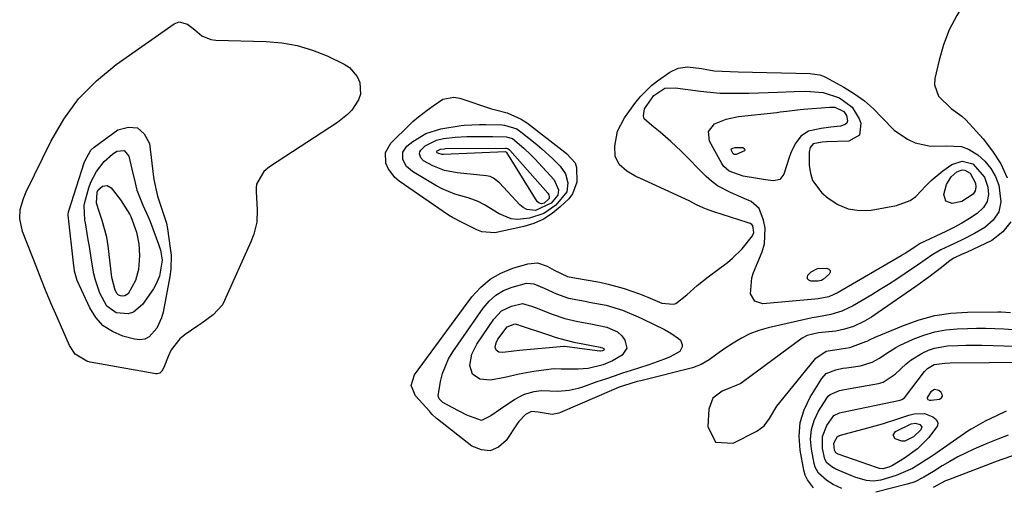
# Model space of a CAD drawing. Units: inches. Extents: x 1910530 to 1915905, y 406121 to 411422.
# Drawn here: x 1914240 to 1914518, y 407297 to 407429 of the extents above; entities that cross this region are included whole.
import ezdxf

# ---------------------------------------------------------------- set-up
doc = ezdxf.new("R2010")
doc.units = ezdxf.units.IN
doc.header["$MEASUREMENT"] = 0
for name, color, linetype in [('1', 7, 'Continuous'), ('7', 7, 'Continuous'), ('8', 7, 'Continuous')]:
    doc.layers.add(name, color=color, linetype=linetype)

msp = doc.modelspace()

# ---------------------------------------------------------------- linework, layer by layer
at = {"layer": '1', "color": 18}
for points in [[(1914522.6, 407462.24, 1642), (1914516.74, 407448.66, 1642), (1914516.17, 407447.45, 1642), (1914514.88, 407445.11, 1642), (1914513.39, 407442.87, 1642), (1914511.85, 407440.67, 1642), (1914511.08, 407439.58, 1642), (1914506.83, 407433.62, 1642), (1914504.41, 407429.76, 1642), (1914502.31, 407425.74, 1642), (1914500.71, 407421.51, 1642), (1914499.44, 407417.13, 1642), (1914498.27, 407411.97, 1642), (1914498.17, 407410.17, 1642), (1914499.23, 407406.97, 1642), (1914502.81, 407403.53, 1642), (1914505.91, 407401.36, 1642), (1914507, 407400.32, 1642), (1914511.87, 407394.88, 1642), (1914514.54, 407391.45, 1642), (1914516.85, 407387.82, 1642), (1914518.64, 407383.91, 1642)], [(1914519.67, 407371.52, 1642), (1914517.48, 407368.64, 1642), (1914514.35, 407366.2, 1642), (1914507.14, 407362.84, 1642), (1914505.97, 407362.31, 1642), (1914503.63, 407361.24, 1642), (1914502.58, 407360.52, 1642), (1914500.09, 407358.54, 1642), (1914496.55, 407355.81, 1642), (1914492.92, 407353.21, 1642), (1914482.28, 407345.86, 1642), (1914480.37, 407344.59, 1642), (1914478.39, 407343.41, 1642), (1914475.28, 407341.97, 1642), (1914472.72, 407341.16, 1642), (1914470.32, 407340.58, 1642), (1914465.39, 407340.11, 1642), (1914462.21, 407339.4, 1642), (1914460.81, 407338.59, 1642), (1914444.23, 407326.37, 1642), (1914443.42, 407325.85, 1642), (1914441.66, 407325.04, 1642), (1914440.76, 407324.69, 1642), (1914438.16, 407323.7, 1642), (1914435.54, 407321.71, 1642), (1914434.41, 407318.62, 1642), (1914434.1, 407313.69, 1642), (1914436.32, 407309.23, 1642), (1914441.29, 407308.95, 1642), (1914447.98, 407312.35, 1642), (1914450.07, 407313.88, 1642), (1914451.58, 407315.98, 1642), (1914453.67, 407319.42, 1642), (1914454.48, 407320.49, 1642), (1914464.63, 407332.98, 1642)], [(1914464.63, 407332.98, 1642), (1914467.56, 407334.99, 1642), (1914471.76, 407335.65, 1642), (1914474.26, 407336.02, 1642), (1914478.75, 407337.68, 1642), (1914479.09, 407337.81, 1642), (1914479.75, 407338.12, 1642), (1914481.39, 407338.92, 1642), (1914489.38, 407342.25, 1642), (1914493.77, 407343.79, 1642), (1914498.23, 407344.99, 1642), (1914502.8, 407345.66, 1642), (1914507.44, 407345.99, 1642), (1914516.05, 407346.1, 1642), (1914516.93, 407346.1, 1642), (1914519.57, 407345.92, 1642)], [(1914498.18, 407324.14, 1648), (1914497.15, 407323.5, 1648), (1914496.11, 407321.92, 1648), (1914496.09, 407321.72, 1648), (1914496.16, 407321.53, 1648), (1914496.3, 407321.35, 1648), (1914496.74, 407321.11, 1648), (1914497.24, 407321.08, 1648), (1914499.55, 407321.43, 1648), (1914500.11, 407321.79, 1648), (1914500.42, 407322.21, 1648), (1914500.35, 407322.73, 1648), (1914500.04, 407323.32, 1648), (1914499.36, 407323.84, 1648), (1914498.18, 407324.14, 1648)]]:
    msp.add_polyline3d(points, dxfattribs=at)
at = {"layer": '7', "color": 18}
for points in [[(1914336.04, 407407.51, 1644), (1914335.54, 407405.95, 1644), (1914333.6, 407403.05, 1644), (1914332.37, 407401.75, 1644), (1914329.56, 407399.53, 1644), (1914310.38, 407387.01, 1644), (1914308.77, 407385.67, 1644), (1914306.73, 407382.09, 1644), (1914306.59, 407381.07, 1644), (1914306.56, 407380.03, 1644), (1914306.92, 407374.89, 1644), (1914306.79, 407371.41, 1644), (1914305.98, 407368.01, 1644), (1914305.14, 407365.83, 1644), (1914297.7, 407349.24, 1644), (1914297.07, 407348.09, 1644), (1914294.47, 407345.2, 1644), (1914291.23, 407342.85, 1644), (1914290.13, 407342.1, 1644), (1914286.6, 407339.7, 1644), (1914285.05, 407338.41, 1644), (1914282.61, 407335.31, 1644), (1914281.72, 407333.49, 1644), (1914280.56, 407330.39, 1644), (1914279.96, 407329.32, 1644), (1914279.39, 407328.76, 1644), (1914278.69, 407328.53, 1644), (1914278.3, 407328.54, 1644), (1914259.72, 407331.85, 1644), (1914258.77, 407332.09, 1644), (1914255.49, 407334.13, 1644), (1914253.86, 407336.54, 1644), (1914250.37, 407344.54, 1644), (1914248.84, 407348.12, 1644), (1914247.33, 407351.71, 1644), (1914245.87, 407355.33, 1644), (1914244.44, 407358.95, 1644), (1914240.63, 407368.79, 1644), (1914239.83, 407372.29, 1644), (1914239.99, 407374.98, 1644), (1914240.88, 407378.05, 1644), (1914241.27, 407379.01, 1644), (1914241.69, 407379.94, 1644), (1914248.62, 407394.2, 1644), (1914252.28, 407400.45, 1644), (1914256.48, 407406.23, 1644), (1914261.51, 407411.31, 1644), (1914267.09, 407415.91, 1644), (1914283.41, 407427.41, 1644), (1914284.9, 407427.95, 1644), (1914287.24, 407427.29, 1644), (1914289.32, 407425.71, 1644), (1914291.26, 407424.01, 1644), (1914293.78, 407422.94, 1644), (1914295.18, 407422.74, 1644), (1914309.4, 407422.42, 1644), (1914313.86, 407422.04, 1644), (1914318.23, 407421.29, 1644), (1914322.47, 407419.99, 1644), (1914326.62, 407418.33, 1644), (1914331.47, 407416.02, 1644), (1914332.94, 407415.07, 1644), (1914335.12, 407412.51, 1644), (1914335.85, 407410.85, 1644), (1914336.04, 407407.51, 1644)], [(1914505.75, 407392.72, 1644), (1914507.74, 407391.98, 1644), (1914510.41, 407390.36, 1644), (1914512.39, 407388.58, 1644), (1914514.08, 407386.59, 1644), (1914515.34, 407384.31, 1644), (1914516.3, 407381.82, 1644), (1914516.89, 407377.15, 1644), (1914516.34, 407374.33, 1644), (1914514.73, 407371.97, 1644), (1914512.4, 407369.9, 1644), (1914509.42, 407368.23, 1644), (1914505.92, 407366.38, 1644), (1914502.34, 407364.7, 1644), (1914499.93, 407363.6, 1644), (1914497.67, 407362.29, 1644), (1914495.53, 407360.77, 1644), (1914493.38, 407359.25, 1644), (1914489.86, 407356.85, 1644), (1914487.54, 407355.31, 1644), (1914485.2, 407353.8, 1644), (1914482.83, 407352.34, 1644), (1914480.43, 407350.91, 1644), (1914474.97, 407347.71, 1644), (1914474, 407347.19, 1644), (1914471.99, 407346.29, 1644), (1914468.84, 407345.3, 1644), (1914465.37, 407344.69, 1644), (1914463.64, 407344.33, 1644), (1914451.21, 407341.55, 1644), (1914448.58, 407340.8, 1644), (1914446.04, 407339.87, 1644), (1914443.61, 407338.66, 1644), (1914441.26, 407337.26, 1644), (1914438.92, 407335.68, 1644), (1914436.71, 407334.15, 1644), (1914434.54, 407332.55, 1644), (1914432.29, 407331.16, 1644), (1914429.79, 407330.26, 1644), (1914415.2, 407326.61, 1644), (1914414.17, 407326.35, 1644), (1914412.13, 407325.77, 1644), (1914409.1, 407324.79, 1644), (1914407.56, 407324.17, 1644), (1914392.56, 407317.65, 1644), (1914392.09, 407317.47, 1644), (1914390.15, 407317.05, 1644), (1914386.26, 407317.77, 1644), (1914384.32, 407317.91, 1644), (1914382.63, 407317.12, 1644), (1914380.77, 407315.06, 1644), (1914380.33, 407314.44, 1644), (1914377.19, 407309.72, 1644), (1914375.02, 407307.86, 1644), (1914372.71, 407306.83, 1644), (1914370.2, 407307.08, 1644), (1914367.55, 407308.16, 1644), (1914357.84, 407315.73, 1644), (1914357.53, 407315.99, 1644), (1914356.34, 407317.09, 1644), (1914355.79, 407317.67, 1644), (1914355.51, 407317.97, 1644), (1914351.56, 407322.39, 1644), (1914350.37, 407325.3, 1644), (1914351.29, 407328.31, 1644), (1914367.55, 407350.29, 1644), (1914369.97, 407352.97, 1644), (1914372.65, 407355.27, 1644), (1914375.72, 407357.01, 1644), (1914379.06, 407358.38, 1644), (1914383.3, 407359.65, 1644), (1914386.08, 407359.89, 1644), (1914388.73, 407358.99, 1644), (1914390.75, 407357.8, 1644), (1914394.52, 407356.01, 1644), (1914396.48, 407355.66, 1644), (1914403.63, 407354.4, 1644), (1914405.96, 407353.92, 1644), (1914410.52, 407352.66, 1644), (1914414.81, 407351.11, 1644), (1914417.19, 407350.17, 1644), (1914421.12, 407348.51, 1644), (1914424.37, 407348.25, 1644), (1914425.14, 407348.46, 1644), (1914428.17, 407350.88, 1644), (1914431.16, 407353.5, 1644), (1914434.28, 407355.96, 1644), (1914439.67, 407359.98, 1644), (1914441.15, 407361.19, 1644), (1914443.86, 407363.89, 1644), (1914446.73, 407367.57, 1644), (1914447.14, 407368.51, 1644), (1914446.85, 407370.32, 1644), (1914446.53, 407370.71, 1644), (1914446.06, 407370.98, 1644), (1914445.54, 407371.18, 1644), (1914445.28, 407371.27, 1644), (1914435.82, 407374.29, 1644), (1914433.44, 407375.17, 1644), (1914431.14, 407376.23, 1644), (1914428.87, 407377.37, 1644), (1914426.57, 407378.45, 1644), (1914415.09, 407383.68, 1644), (1914413.78, 407384.33, 1644), (1914411.26, 407385.82, 1644), (1914409.09, 407387.64, 1644), (1914407.96, 407390, 1644), (1914407.84, 407392.85, 1644), (1914408.61, 407397.05, 1644), (1914410.59, 407400.84, 1644), (1914413.84, 407405.28, 1644), (1914415.2, 407406.95, 1644), (1914418.25, 407409.94, 1644), (1914419.95, 407411.26, 1644), (1914423.43, 407413.7, 1644), (1914425.8, 407414.85, 1644), (1914428.41, 407415.21, 1644), (1914432.33, 407414.82, 1644), (1914435.91, 407414.1, 1644), (1914440.42, 407413.89, 1644), (1914442.69, 407413.84, 1644), (1914463, 407413.33, 1644), (1914463.56, 407413.3, 1644), (1914465.78, 407412.96, 1644), (1914466.83, 407412.59, 1644), (1914467.33, 407412.34, 1644), (1914472.53, 407409.5, 1644), (1914475.51, 407407.67, 1644), (1914478.34, 407405.65, 1644), (1914480.94, 407403.35, 1644), (1914483.4, 407400.87, 1644), (1914486.79, 407397.33, 1644), (1914490.51, 407394.79, 1644), (1914492.67, 407393.82, 1644), (1914497, 407392.81, 1644), (1914501.45, 407392.92, 1644), (1914505.75, 407392.72, 1644)], [(1914505.98, 407388.64, 1646), (1914508.95, 407387.83, 1646), (1914512.24, 407384.1, 1646), (1914513.21, 407381.31, 1646), (1914513.35, 407379.17, 1646), (1914513.02, 407377.22, 1646), (1914511.99, 407375.52, 1646), (1914510.22, 407373.83, 1646), (1914508.06, 407372.45, 1646), (1914505.87, 407371.14, 1646), (1914503.62, 407369.92, 1646), (1914501.34, 407368.77, 1646), (1914494.14, 407365.32, 1646), (1914493.83, 407365.17, 1646), (1914492.93, 407364.62, 1646), (1914491.16, 407363.42, 1646), (1914489.95, 407362.64, 1646), (1914489.33, 407362.26, 1646), (1914488.72, 407361.89, 1646), (1914470.9, 407351.48, 1646), (1914468.34, 407350.35, 1646), (1914465.33, 407349.72, 1646), (1914464.31, 407349.61, 1646), (1914449.69, 407348.37, 1646), (1914447.39, 407349.08, 1646), (1914446.21, 407351.19, 1646), (1914446.55, 407355.69, 1646), (1914447.02, 407357.13, 1646), (1914449.5, 407363.05, 1646), (1914450.15, 407365.24, 1646), (1914450.34, 407369.67, 1646), (1914449.89, 407371.91, 1646), (1914448.66, 407375.25, 1646), (1914446.41, 407377.25, 1646), (1914444.38, 407378.09, 1646), (1914440.5, 407379.72, 1646), (1914436.85, 407381.68, 1646), (1914435.21, 407382.93, 1646), (1914433.66, 407384.32, 1646), (1914426.58, 407391.45, 1646), (1914423.68, 407394.21, 1646), (1914422.18, 407395.53, 1646), (1914420.65, 407396.81, 1646), (1914418.29, 407398.71, 1646), (1914416.19, 407400.59, 1646), (1914416.01, 407401.46, 1646), (1914416.28, 407403.35, 1646), (1914418.94, 407407.14, 1646), (1914421.97, 407409.24, 1646), (1914424.94, 407409.36, 1646), (1914432.09, 407408.38, 1646), (1914434.8, 407408.08, 1646), (1914437.52, 407407.86, 1646), (1914440.24, 407407.78, 1646), (1914442.97, 407407.78, 1646), (1914445.7, 407407.86, 1646), (1914448.43, 407407.94, 1646), (1914451.16, 407408.04, 1646), (1914453.89, 407408.14, 1646), (1914458.55, 407408.33, 1646), (1914461.83, 407408.37, 1646), (1914466.71, 407408.01, 1646), (1914471.29, 407406.47, 1646), (1914474.88, 407403.83, 1646), (1914476.84, 407400.6, 1646), (1914477.3, 407399.39, 1646), (1914476.93, 407395.96, 1646), (1914473.92, 407394.27, 1646), (1914467.69, 407394.03, 1646), (1914466.39, 407393.97, 1646), (1914463.92, 407393.55, 1646), (1914463.06, 407392.51, 1646), (1914462.76, 407391.14, 1646), (1914462.78, 407387.41, 1646), (1914463.09, 407385.19, 1646), (1914463.73, 407383.13, 1646), (1914466.37, 407379.64, 1646), (1914468.09, 407378.15, 1646), (1914470.87, 407376.36, 1646), (1914473.8, 407375.11, 1646), (1914476.95, 407374.69, 1646), (1914480.26, 407374.82, 1646), (1914487.43, 407376.09, 1646), (1914491.24, 407377.49, 1646), (1914492.85, 407378.68, 1646), (1914495.74, 407381.69, 1646), (1914497.23, 407383.19, 1646), (1914500.5, 407385.85, 1646), (1914503.06, 407387.67, 1646), (1914505.98, 407388.64, 1646)], [(1914381.43, 407400.52, 1644), (1914383.23, 407399.31, 1644), (1914393.76, 407391.14, 1644), (1914394.32, 407390.69, 1644), (1914396.69, 407388.14, 1644), (1914397.05, 407386.82, 1644), (1914397.17, 407382.64, 1644), (1914395.97, 407379.42, 1644), (1914394.86, 407378, 1644), (1914392.49, 407375.71, 1644), (1914390.18, 407373.82, 1644), (1914387.72, 407372.23, 1644), (1914385.03, 407371.05, 1644), (1914382.19, 407370.17, 1644), (1914374.04, 407368.35, 1644), (1914370.36, 407368.65, 1644), (1914368.95, 407369.2, 1644), (1914365, 407371.23, 1644), (1914362.06, 407372.68, 1644), (1914360.95, 407373.38, 1644), (1914347.03, 407382.92, 1644), (1914345.77, 407383.99, 1644), (1914343.86, 407386.57, 1644), (1914343.21, 407388.08, 1644), (1914343.12, 407391.09, 1644), (1914344.61, 407393.71, 1644), (1914350.05, 407399.09, 1644), (1914350.8, 407399.8, 1644), (1914352.4, 407401.14, 1644), (1914354.92, 407402.98, 1644), (1914356.56, 407404.26, 1644), (1914359.27, 407406.11, 1644), (1914362.44, 407406.68, 1644), (1914364.13, 407406.4, 1644), (1914373.07, 407403.43, 1644), (1914373.79, 407403.21, 1644), (1914377.45, 407402.22, 1644), (1914381.43, 407400.52, 1644)], [(1914470, 407403.84, 1648), (1914472.54, 407402.64, 1648), (1914473.28, 407401.47, 1648), (1914473.57, 407400.05, 1648), (1914473.39, 407399.39, 1648), (1914472.88, 407398.93, 1648), (1914471.56, 407398.53, 1648), (1914468.83, 407398.19, 1648), (1914466.11, 407397.8, 1648), (1914462.6, 407397.1, 1648), (1914460.4, 407395.71, 1648), (1914458.77, 407393.49, 1648), (1914457.55, 407390.96, 1648), (1914457.07, 407389.63, 1648), (1914455.6, 407384.96, 1648), (1914454.47, 407383.48, 1648), (1914452.65, 407383.07, 1648), (1914450.4, 407383.37, 1648), (1914448.15, 407383.71, 1648), (1914444.12, 407384.41, 1648), (1914440.15, 407385.81, 1648), (1914438.64, 407387.15, 1648), (1914438.05, 407388, 1648), (1914434.61, 407394.26, 1648), (1914434.33, 407396.99, 1648), (1914436.06, 407399.12, 1648), (1914439.35, 407400.49, 1648), (1914442.83, 407401.21, 1648), (1914453.65, 407402.4, 1648), (1914454.59, 407402.51, 1648), (1914456.48, 407402.75, 1648), (1914460.25, 407403.22, 1648), (1914461.19, 407403.31, 1648), (1914468.55, 407403.9, 1648), (1914470, 407403.84, 1648)], [(1914281.27, 407371.06, 1646), (1914281.56, 407369.52, 1646), (1914282.37, 407364.05, 1646), (1914282.56, 407362.05, 1646), (1914282.48, 407358.07, 1646), (1914282.21, 407356.09, 1646), (1914280.31, 407346.01, 1646), (1914279.89, 407344.4, 1646), (1914278.53, 407341.42, 1646), (1914276.44, 407339.05, 1646), (1914275.18, 407338.37, 1646), (1914273.76, 407338.18, 1646), (1914272.24, 407338.31, 1646), (1914268.99, 407339.21, 1646), (1914266.04, 407340.48, 1646), (1914263.44, 407342.16, 1646), (1914261.37, 407344.45, 1646), (1914259.64, 407347.15, 1646), (1914256.02, 407354.96, 1646), (1914255.34, 407357.51, 1646), (1914255.2, 407358.56, 1646), (1914255.14, 407359.09, 1646), (1914253.56, 407373.38, 1646), (1914253.55, 407373.53, 1646), (1914253.61, 407374.29, 1646), (1914253.69, 407374.58, 1646), (1914258.07, 407388.17, 1646), (1914258.3, 407388.8, 1646), (1914259.91, 407391.71, 1646), (1914260.89, 407392.6, 1646), (1914267.54, 407397.43, 1646), (1914270.54, 407398.24, 1646), (1914273.1, 407398.04, 1646), (1914274.99, 407396.31, 1646), (1914276.45, 407393.56, 1646), (1914277.61, 407384.12, 1646), (1914277.7, 407383.43, 1646), (1914278.75, 407378.77, 1646), (1914280.11, 407374.81, 1646), (1914281.27, 407371.06, 1646)], [(1914380.18, 407397.73, 1646), (1914381.37, 407396.92, 1646), (1914385.87, 407393.3, 1646), (1914387.37, 407392.04, 1646), (1914390.26, 407389.4, 1646), (1914392.48, 407387.16, 1646), (1914393.95, 407385, 1646), (1914394.63, 407382.48, 1646), (1914394.3, 407379.99, 1646), (1914391.21, 407376.23, 1646), (1914387.79, 407373.8, 1646), (1914383.79, 407372.51, 1646), (1914380.36, 407372.17, 1646), (1914378.58, 407372.34, 1646), (1914375.22, 407373.72, 1646), (1914371.11, 407376.27, 1646), (1914369.31, 407377.22, 1646), (1914366.45, 407378.26, 1646), (1914362.72, 407379.31, 1646), (1914359.1, 407380.81, 1646), (1914357.37, 407381.74, 1646), (1914350.73, 407385.68, 1646), (1914349.05, 407387.14, 1646), (1914348.02, 407389.11, 1646), (1914348.01, 407391.14, 1646), (1914349.14, 407392.82, 1646), (1914350.81, 407394.18, 1646), (1914354.54, 407396.47, 1646), (1914358.74, 407397.72, 1646), (1914364.47, 407398.65, 1646), (1914365.34, 407398.77, 1646), (1914369.69, 407398.96, 1646), (1914371.44, 407398.94, 1646), (1914376.05, 407398.85, 1646), (1914376.77, 407398.8, 1646), (1914380.18, 407397.73, 1646)], [(1914378.94, 407394.97, 1648), (1914382.22, 407392.27, 1648), (1914384.28, 407390.31, 1648), (1914385.26, 407389.29, 1648), (1914390.73, 407383.37, 1648), (1914392, 407380.53, 1648), (1914391.8, 407379.02, 1648), (1914389.93, 407376.75, 1648), (1914385.45, 407374.65, 1648), (1914383.06, 407374.96, 1648), (1914382.03, 407375.52, 1648), (1914381.07, 407376.3, 1648), (1914375.35, 407382.5, 1648), (1914373.66, 407383.84, 1648), (1914372.67, 407384.27, 1648), (1914372.15, 407384.4, 1648), (1914371.62, 407384.49, 1648), (1914363.32, 407385.32, 1648), (1914359.8, 407386, 1648), (1914356.46, 407387.3, 1648), (1914353.85, 407388.68, 1648), (1914353.08, 407389.58, 1648), (1914352.76, 407390.72, 1648), (1914352.82, 407391.26, 1648), (1914353.07, 407391.74, 1648), (1914354.36, 407392.93, 1648), (1914357.54, 407394.59, 1648), (1914359.55, 407395.01, 1648), (1914362.83, 407395.41, 1648), (1914366.12, 407395.57, 1648), (1914371.37, 407395.62, 1648), (1914373.43, 407395.62, 1648), (1914377.16, 407395.53, 1648), (1914378.94, 407394.97, 1648)], [(1914279.59, 407363.49, 1648), (1914280.08, 407360.69, 1648), (1914279.34, 407356.15, 1648), (1914278.32, 407353.74, 1648), (1914277.63, 407352.6, 1648), (1914274.53, 407348.1, 1648), (1914271.99, 407345.95, 1648), (1914270.42, 407345.5, 1648), (1914267.05, 407345.82, 1648), (1914264.44, 407347.7, 1648), (1914262.51, 407351.34, 1648), (1914261.2, 407354.97, 1648), (1914260.75, 407356.84, 1648), (1914260.13, 407360.67, 1648), (1914259.53, 407364.5, 1648), (1914259.21, 407366.42, 1648), (1914258.38, 407371.17, 1648), (1914258.25, 407371.99, 1648), (1914258.04, 407376.12, 1648), (1914258.38, 407377.73, 1648), (1914259.37, 407381.04, 1648), (1914259.96, 407382.65, 1648), (1914261.53, 407385.66, 1648), (1914263.73, 407388.49, 1648), (1914266.03, 407390.56, 1648), (1914267.3, 407391.46, 1648), (1914269.35, 407391.63, 1648), (1914270.67, 407390.07, 1648), (1914271.53, 407386.31, 1648), (1914272.31, 407382.89, 1648), (1914272.91, 407380.45, 1648), (1914274.65, 407376.23, 1648), (1914276.13, 407372.94, 1648), (1914276.66, 407371.6, 1648), (1914279.07, 407365.15, 1648), (1914279.59, 407363.49, 1648)], [(1914505.96, 407386.13, 1648), (1914506.72, 407386.03, 1648), (1914508.18, 407385.18, 1648), (1914509.69, 407382.36, 1648), (1914509.77, 407381.25, 1648), (1914509.61, 407380.23, 1648), (1914509.09, 407379.33, 1648), (1914505.82, 407377.19, 1648), (1914503.09, 407376.63, 1648), (1914501.3, 407377.36, 1648), (1914500.79, 407379.23, 1648), (1914501.49, 407382.03, 1648), (1914502.84, 407384.17, 1648), (1914504.48, 407385.6, 1648), (1914505.96, 407386.13, 1648)], [(1914468.66, 407357.78, 1648), (1914468.64, 407357.29, 1648), (1914468.4, 407356.71, 1648), (1914466.82, 407355.28, 1648), (1914466.21, 407354.93, 1648), (1914465.3, 407354.74, 1648), (1914463.25, 407354.76, 1648), (1914462.68, 407355.01, 1648), (1914462.32, 407355.36, 1648), (1914462.26, 407355.86, 1648), (1914462.41, 407356.46, 1648), (1914463.29, 407357.39, 1648), (1914465.1, 407358.29, 1648), (1914467.76, 407358.41, 1648), (1914468.32, 407358.14, 1648), (1914468.66, 407357.78, 1648)], [(1914423.73, 407340.06, 1646), (1914425.89, 407338.58, 1646), (1914426.38, 407338.07, 1646), (1914426.86, 407336.84, 1646), (1914426.86, 407336.14, 1646), (1914426.28, 407334.86, 1646), (1914423.48, 407333.34, 1646), (1914421.92, 407332.72, 1646), (1914418.77, 407331.56, 1646), (1914417.18, 407331.03, 1646), (1914412.5, 407329.53, 1646), (1914410.08, 407328.73, 1646), (1914407.65, 407327.93, 1646), (1914405.24, 407327.1, 1646), (1914402.83, 407326.26, 1646), (1914398.79, 407324.83, 1646), (1914397.53, 407324.43, 1646), (1914394.96, 407323.87, 1646), (1914391.77, 407323.56, 1646), (1914389.49, 407323.69, 1646), (1914387.2, 407323.75, 1646), (1914385.05, 407323.45, 1646), (1914382.25, 407322.7, 1646), (1914380.95, 407322.08, 1646), (1914379.69, 407321.35, 1646), (1914375.61, 407318.61, 1646), (1914372.91, 407316.73, 1646), (1914370.2, 407315.4, 1646), (1914366.06, 407316.9, 1646), (1914361.97, 407319.02, 1646), (1914359.3, 407320.5, 1646), (1914358.25, 407321.51, 1646), (1914357.97, 407322.34, 1646), (1914358.63, 407326.39, 1646), (1914359.18, 407328.61, 1646), (1914360.92, 407332.8, 1646), (1914362.1, 407334.76, 1646), (1914370.69, 407347.11, 1646), (1914372.39, 407349.08, 1646), (1914374.28, 407350.77, 1646), (1914376.48, 407352.05, 1646), (1914378.87, 407353.05, 1646), (1914382.94, 407354.15, 1646), (1914384.98, 407354, 1646), (1914387.95, 407352.74, 1646), (1914391.44, 407351.12, 1646), (1914394.79, 407349.95, 1646), (1914399.48, 407349.04, 1646), (1914400.65, 407348.83, 1646), (1914405.4, 407347.94, 1646), (1914410, 407346.54, 1646), (1914414.44, 407344.67, 1646), (1914415.89, 407343.98, 1646), (1914421.9, 407341.06, 1646), (1914423.73, 407340.06, 1646)], [(1914405.66, 407341.75, 1648), (1914408.68, 407340.42, 1648), (1914409.83, 407339.27, 1648), (1914410.75, 407338.06, 1648), (1914411.28, 407335.77, 1648), (1914409.95, 407333.84, 1648), (1914407.26, 407332.25, 1648), (1914404.61, 407331.1, 1648), (1914400.39, 407330.07, 1648), (1914397.5, 407329.88, 1648), (1914392.75, 407329.9, 1648), (1914390.73, 407329.99, 1648), (1914389.93, 407329.92, 1648), (1914384.99, 407329.2, 1648), (1914380.87, 407328.47, 1648), (1914376.8, 407327.49, 1648), (1914372.75, 407326.76, 1648), (1914369.77, 407327.09, 1648), (1914367.67, 407328.47, 1648), (1914366.94, 407330.88, 1648), (1914367.54, 407334.15, 1648), (1914368.94, 407336.98, 1648), (1914373.7, 407344.04, 1648), (1914375.87, 407346.31, 1648), (1914378.69, 407347.71, 1648), (1914381.83, 407348.43, 1648), (1914384.37, 407347.67, 1648), (1914385.64, 407347.18, 1648), (1914390.16, 407345.42, 1648), (1914393.73, 407344.22, 1648), (1914397.4, 407343.35, 1648), (1914401.12, 407342.66, 1648), (1914405.66, 407341.75, 1648)], [(1914464, 407296.4, 1644), (1914462.24, 407298.67, 1644), (1914461.67, 407299.99, 1644), (1914461.26, 407301.39, 1644), (1914460.2, 407307.01, 1644), (1914459.91, 407310.94, 1644), (1914460.19, 407314.77, 1644), (1914461.32, 407318.43, 1644), (1914463.02, 407321.99, 1644), (1914466.29, 407327.21, 1644), (1914467.59, 407328.63, 1644), (1914470.29, 407329.73, 1644), (1914472.27, 407330.13, 1644), (1914473.27, 407330.27, 1644), (1914477.29, 407330.81, 1644), (1914480.54, 407331.9, 1644), (1914482.58, 407332.99, 1644), (1914484.42, 407334.24, 1644), (1914487.24, 407336.03, 1644), (1914488.24, 407336.53, 1644), (1914492.13, 407338.31, 1644), (1914495.13, 407339.48, 1644), (1914498.2, 407340.41, 1644), (1914501.35, 407340.97, 1644), (1914504.56, 407341.29, 1644), (1914507.43, 407341.4, 1644), (1914510.01, 407341.46, 1644), (1914512.59, 407341.46, 1644), (1914515.17, 407341.38, 1644), (1914517.75, 407341.23, 1644), (1914520.32, 407341.04, 1644)], [(1914471.96, 407296.2, 1646), (1914469.56, 407297.32, 1646), (1914467.76, 407298.42, 1646), (1914465.41, 407300.49, 1646), (1914464.43, 407302.24, 1646), (1914464.14, 407303.23, 1646), (1914463.37, 407307.26, 1646), (1914463.17, 407310.07, 1646), (1914463.37, 407312.81, 1646), (1914464.18, 407315.42, 1646), (1914465.39, 407317.97, 1646), (1914467.71, 407321.67, 1646), (1914468.15, 407322.24, 1646), (1914468.65, 407322.73, 1646), (1914471.29, 407323.84, 1646), (1914472.72, 407324.15, 1646), (1914482.3, 407325.84, 1646), (1914483.63, 407326.2, 1646), (1914487.06, 407328.45, 1646), (1914490.1, 407331.34, 1646), (1914491.54, 407332.5, 1646), (1914494.69, 407334.44, 1646), (1914496.41, 407335.21, 1646), (1914498.15, 407335.81, 1646), (1914501.8, 407336.43, 1646), (1914504.77, 407336.59, 1646), (1914507, 407336.67, 1646), (1914511.49, 407336.65, 1646), (1914520.99, 407336.38, 1646)], [(1914518.36, 407318.04, 1648), (1914515.88, 407316.76, 1648), (1914512.49, 407315.19, 1648), (1914508.51, 407312.96, 1648), (1914507.59, 407312.35, 1648), (1914497.58, 407305.43, 1648), (1914494.78, 407303.59, 1648), (1914491.9, 407301.86, 1648), (1914487.35, 407299.81, 1648), (1914482.96, 407298.55, 1648), (1914480.95, 407298.24, 1648), (1914478.93, 407298.42, 1648), (1914475.96, 407299.28, 1648), (1914475, 407299.66, 1648), (1914470.31, 407301.68, 1648), (1914469.2, 407302.27, 1648), (1914467.78, 407303.46, 1648), (1914467.18, 407304.5, 1648), (1914466.55, 407307.52, 1648), (1914466.55, 407310.84, 1648), (1914467.76, 407313.94, 1648), (1914469.71, 407316.8, 1648), (1914471.3, 407317.53, 1648), (1914472.16, 407317.75, 1648), (1914488.44, 407321.15, 1648), (1914488.89, 407321.29, 1648), (1914489.67, 407321.8, 1648), (1914489.98, 407322.15, 1648), (1914495.35, 407329.2, 1648), (1914496.13, 407330.05, 1648), (1914498.09, 407331.22, 1648), (1914501.05, 407331.58, 1648), (1914502.55, 407331.63, 1648), (1914524.64, 407331.89, 1648)], [(1914488.91, 407309.51, 1652), (1914487.08, 407310.16, 1652), (1914486.51, 407311.22, 1652), (1914487.16, 407312.23, 1652), (1914491.59, 407314.46, 1652), (1914492.77, 407314.64, 1652), (1914493.98, 407314.23, 1652), (1914494.53, 407313.59, 1652), (1914494.32, 407312.77, 1652), (1914492.22, 407310.74, 1652), (1914489.75, 407309.58, 1652), (1914488.91, 407309.51, 1652)], [(1914518.97, 407311.21, 1646), (1914516.06, 407310.11, 1646), (1914513.18, 407308.94, 1646), (1914509.22, 407307.26, 1646), (1914506.94, 407306.2, 1646), (1914504.7, 407305.08, 1646), (1914502.51, 407303.85, 1646), (1914500.35, 407302.56, 1646), (1914497.87, 407300.99, 1646), (1914495.18, 407299.38, 1646), (1914492.38, 407298, 1646), (1914491.4, 407297.67, 1646), (1914490.41, 407297.37, 1646), (1914481.56, 407295.15, 1646)], [(1914520.49, 407305.48, 1644), (1914516.87, 407304.24, 1644), (1914515.07, 407303.58, 1644), (1914502.11, 407298.65, 1644), (1914501.29, 407298.31, 1644), (1914497.73, 407296.42, 1644)]]:
    msp.add_polyline3d(points, dxfattribs=at)
at = {"layer": '8', "color": 18}
for points in [[(1914377.71, 407392.21, 1650), (1914378.17, 407391.79, 1650), (1914378.25, 407391.69, 1650), (1914388.95, 407379.57, 1650), (1914389.24, 407379.11, 1650), (1914389.38, 407378.58, 1650), (1914389.31, 407378.06, 1650), (1914389.19, 407377.84, 1650), (1914387.96, 407376.79, 1650), (1914387.2, 407376.61, 1650), (1914386.49, 407376.76, 1650), (1914385.95, 407377.26, 1650), (1914377.36, 407391.04, 1650), (1914377.33, 407391.09, 1650), (1914377.17, 407391.2, 1650), (1914377.08, 407391.23, 1650), (1914377.03, 407391.23, 1650), (1914359.47, 407390.52, 1650), (1914359.16, 407390.53, 1650), (1914357.92, 407390.87, 1650), (1914357.74, 407390.99, 1650), (1914357.63, 407391.17, 1650), (1914357.63, 407391.37, 1650), (1914357.74, 407391.54, 1650), (1914358.7, 407392.03, 1650), (1914359.73, 407392.14, 1650), (1914360.03, 407392.15, 1650), (1914377.01, 407392.27, 1650), (1914377.29, 407392.27, 1650), (1914377.71, 407392.21, 1650)], [(1914440.76, 407391.95, 1650), (1914440.84, 407392.1, 1650), (1914441.18, 407392.33, 1650), (1914441.83, 407392.49, 1650), (1914444.01, 407392.45, 1650), (1914444.49, 407392.09, 1650), (1914444.58, 407391.68, 1650), (1914444.48, 407391.51, 1650), (1914442.1, 407390.5, 1650), (1914441.61, 407390.48, 1650), (1914441.31, 407390.69, 1650), (1914440.8, 407391.59, 1650), (1914440.76, 407391.95, 1650)], [(1914271.23, 407372.95, 1650), (1914272.78, 407368.56, 1650), (1914273.47, 407365.28, 1650), (1914273.64, 407361.93, 1650), (1914273.41, 407358.05, 1650), (1914272.55, 407354.91, 1650), (1914270.49, 407351.17, 1650), (1914269.48, 407350.57, 1650), (1914268.87, 407350.46, 1650), (1914268.27, 407350.56, 1650), (1914267.75, 407350.78, 1650), (1914267.33, 407351.17, 1650), (1914266.79, 407352.17, 1650), (1914265.84, 407355.78, 1650), (1914264.78, 407364.72, 1650), (1914264.4, 407367.12, 1650), (1914263.13, 407371.83, 1650), (1914262.36, 407374.15, 1650), (1914261.5, 407376.8, 1650), (1914261.68, 407379.83, 1650), (1914262.02, 407380.48, 1650), (1914263.17, 407381.52, 1650), (1914264.51, 407381.76, 1650), (1914265.7, 407381.09, 1650), (1914268.28, 407377.74, 1650), (1914270.9, 407373.51, 1650), (1914271.23, 407372.95, 1650)], [(1914404.36, 407335.94, 1650), (1914404.63, 407335.82, 1650), (1914404.74, 407335.72, 1650), (1914404.82, 407335.61, 1650), (1914404.87, 407335.4, 1650), (1914404.75, 407335.22, 1650), (1914404.39, 407335.02, 1650), (1914403.8, 407334.93, 1650), (1914403.68, 407334.94, 1650), (1914393.69, 407336.26, 1650), (1914393.66, 407336.26, 1650), (1914393.54, 407336.27, 1650), (1914393.51, 407336.26, 1650), (1914380.92, 407335.13, 1650), (1914379.37, 407334.95, 1650), (1914376.29, 407334.54, 1650), (1914375.17, 407334.68, 1650), (1914374.39, 407335.2, 1650), (1914374.12, 407336.1, 1650), (1914374.34, 407337.32, 1650), (1914374.86, 407338.37, 1650), (1914377.45, 407341.85, 1650), (1914379.67, 407342.65, 1650), (1914380.65, 407342.4, 1650), (1914381.14, 407342.24, 1650), (1914388.84, 407339.64, 1650), (1914391.31, 407338.86, 1650), (1914393.8, 407338.15, 1650), (1914396.32, 407337.54, 1650), (1914398.85, 407337, 1650), (1914403.74, 407336.07, 1650), (1914403.95, 407336.03, 1650), (1914404.36, 407335.94, 1650)], [(1914471.31, 407311.12, 1650), (1914471.45, 407311.16, 1650), (1914471.59, 407311.21, 1650), (1914479.35, 407313.29, 1650), (1914483.46, 407314.47, 1650), (1914487.54, 407315.78, 1650), (1914490.87, 407316.89, 1650), (1914492.36, 407317.27, 1650), (1914495.34, 407317.33, 1650), (1914497.69, 407316.45, 1650), (1914498.58, 407315.68, 1650), (1914499.08, 407314.82, 1650), (1914499, 407313.83, 1650), (1914496.58, 407310.54, 1650), (1914493.33, 407307.39, 1650), (1914489.66, 407304.75, 1650), (1914486.27, 407302.68, 1650), (1914485.22, 407302.2, 1650), (1914483.58, 407301.74, 1650), (1914482.65, 407301.82, 1650), (1914482.04, 407301.97, 1650), (1914481.74, 407302.07, 1650), (1914470.99, 407305.86, 1650), (1914470.27, 407306.28, 1650), (1914469.88, 407306.96, 1650), (1914469.72, 407308.88, 1650), (1914469.88, 407309.4, 1650), (1914470.78, 407310.87, 1650), (1914471.31, 407311.12, 1650)]]:
    msp.add_polyline3d(points, dxfattribs=at)

doc.saveas('drawing.dxf')
